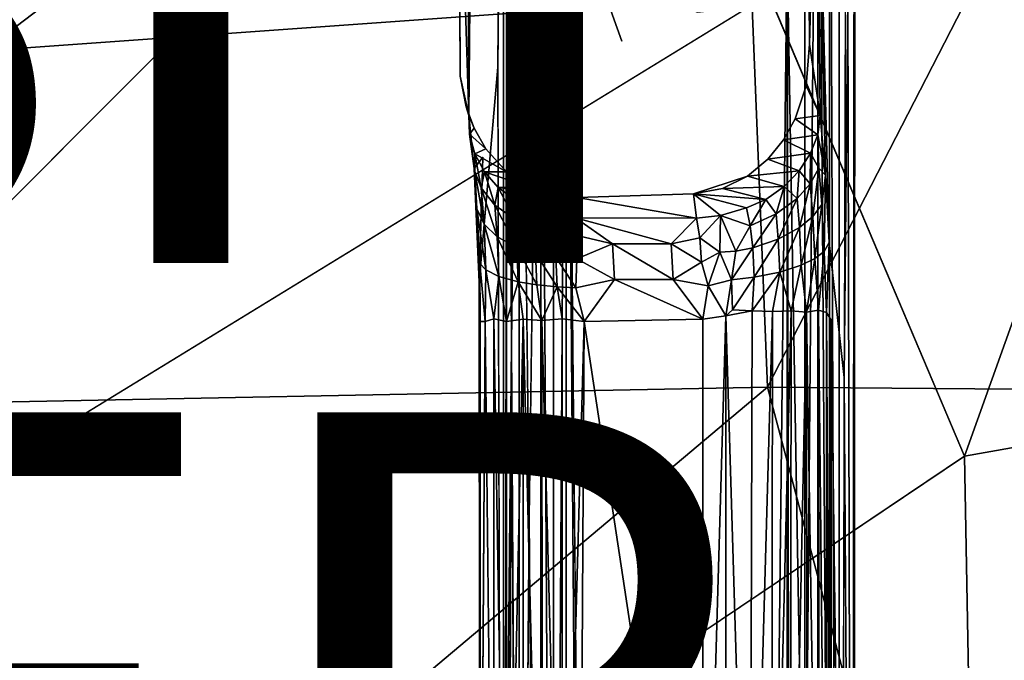
# Model space of a CAD drawing. Units: inches. Extents: x -9.9 to 10.4, y -11.6 to 11.6.
# Drawn here: x 1.5 to 4.8, y 0.2 to 2.3 of the extents above; entities that cross this region are included whole.
import ezdxf

# ---------------------------------------------------------------- set-up
doc = ezdxf.new("R2010")
doc.units = ezdxf.units.IN
doc.header["$MEASUREMENT"] = 0
for name, color, linetype in [('SEAT-BASE', 5, 'Continuous'), ('SEAT-FINISH', 7, 'Continuous'), ('SEAT-OTHER', 7, 'Continuous'), ('SEAT-UPHOLSTERY', 5, 'Continuous')]:
    doc.layers.add(name, color=color, linetype=linetype)
doc.styles.get("Standard").update_dxf_attribs({"font": 'arial.ttf'})

msp = doc.modelspace()

# ---------------------------------------------------------------- linework, layer by layer
at = {"layer": 'SEAT-BASE'}
for points, invisible_edges in [([(4.2436, 3.7732, 16.6332), (4.2921, 1.1161, 16.1309), (4.3269, 4.7754, 15.7677)], 1), ([(4.3269, 4.7754, 15.7677), (4.2921, 1.1161, 16.1309), (4.3269, -4.7826, 15.7677)], 12), ([(4.3269, 4.7754, 15.7677), (4.3269, -4.7826, 15.7677), (4.3267, -1.1967, 15.7201)], 1), ([(3.1513, 4.6374, 15.6548), (3.1325, 2.1547, 15.8499), (3.0662, 3.6799, 16.544)], 2), ([(4.2751, -4.8128, 15.5961), (4.3006, 4.0868, 15.6347), (4.3006, -4.0992, 15.6347)], 2), ([(4.3006, 4.0868, 15.6347), (4.318, 4.0868, 15.6772), (4.318, -4.0992, 15.6772)], 2), ([(4.3006, -4.0992, 15.6347), (4.3006, 4.0868, 15.6347), (4.318, -4.0992, 15.6772)], 1), ([(4.318, -4.0992, 15.6772), (4.318, 4.0868, 15.6772), (4.3267, 4.0868, 15.7201)], 1), ([(4.2292, 3.4385, 16.7789), (4.2921, 1.1161, 16.1309), (4.2436, 3.7732, 16.6332)], 15), ([(3.1325, 2.1547, 15.8499), (3.0352, 1.9932, 16.8623), (3.0662, 3.6799, 16.544)], 15), ([(3.0662, 3.6799, 16.544), (3.0352, 1.9932, 16.8623), (3.0472, 3.3489, 16.7469)], 1), ([(3.237, 3.5241, 15.4944), (3.237, 0.6466, 15.4944), (3.2044, 3.5241, 15.5267)], 1), ([(3.237, 3.5241, 15.4944), (3.276, 3.5241, 15.4685), (3.237, 0.6466, 15.4944)], 12), ([(3.409, 2.7068, 15.4422), (3.409, -1.4339, 15.4422), (3.3614, 3.5241, 15.4425)], 1), ([(4.2292, 3.4385, 16.7789), (4.2003, 3.1519, 17.0861), (4.2921, 1.1161, 16.1309)], 15), ([(4.2921, 1.1161, 16.1309), (4.2003, 3.1519, 17.0861), (4.2417, 1.5687, 16.6518)], 1), ([(3.0067, 2.1253, 17.1655), (3.3512, 2.7952, 17.2546), (3.0015, 3.054, 17.2157)], 3), ([(4.1709, 3.0139, 17.3879), (3.9256, 2.5834, 17.3288), (4.1753, 2.2322, 17.3474)], 3), ([(3.0067, 2.1253, 17.1655), (3.5475, 2.2424, 17.2554), (3.3512, 2.7952, 17.2546)], 13), ([(3.3512, 2.7952, 17.2546), (3.5475, 2.2424, 17.2554), (3.6539, 2.5568, 17.2873)], 14), ([(3.409, 2.7068, 15.4422), (3.6682, 2.4101, 15.4671), (3.409, -1.4339, 15.4422)], 14), ([(3.9256, 2.5834, 17.3288), (3.9148, 2.5375, 17.3249), (4.1753, 2.2322, 17.3474)], 14), ([(3.6847, 2.4969, 17.2887), (3.6539, 2.5568, 17.2873), (3.5475, 2.2424, 17.2554)], 14), ([(3.8899, 2.4972, 17.3191), (4.1753, 2.2322, 17.3474), (3.9148, 2.5375, 17.3249)], 3), ([(4.0329, 2.4128, 15.5022), (4.101, 2.5473, 15.5083), (4.0481, -2.0209, 15.5036)], 12), ([(4.101, 2.5473, 15.5083), (4.1004, -2.5533, 15.5087), (4.0481, -2.0209, 15.5036)], 2), ([(3.7356, 2.4629, 17.2946), (3.6847, 2.4969, 17.2887), (3.5475, 2.2424, 17.2554)], 14), ([(3.8899, 2.4972, 17.3191), (3.8408, 2.4622, 17.3102), (4.1753, 2.2322, 17.3474)], 14), ([(3.7811, 2.4522, 17.3008), (3.7356, 2.4629, 17.2946), (3.5475, 2.2424, 17.2554)], 14), ([(3.5475, 2.2424, 17.2554), (4.1753, 2.2322, 17.3474), (3.8408, 2.4622, 17.3102)], 15), ([(3.8408, 2.4622, 17.3102), (3.7811, 2.4522, 17.3008), (3.5475, 2.2424, 17.2554)], 14), ([(3.6682, 2.4101, 15.4671), (3.6931, -2.3953, 15.4695), (3.409, -1.4339, 15.4422)], 15), ([(3.6682, 2.4101, 15.4671), (3.7993, 2.3396, 15.4797), (3.6931, -2.3953, 15.4695)], 14), ([(4.0329, 2.4128, 15.5022), (4.0481, -2.0209, 15.5036), (3.9494, 2.3553, 15.4942)], 3), ([(3.9494, 2.3553, 15.4942), (4.0481, -2.0209, 15.5036), (3.6931, -2.3953, 15.4695)], 15), ([(3.7993, 2.3396, 15.4797), (3.9494, 2.3553, 15.4942), (3.6931, -2.3953, 15.4695)], 14), ([(3.0067, 2.1253, 17.1655), (3.0269, 2.0223, 17.1643), (3.5475, 2.2424, 17.2554)], 14), ([(3.0269, 2.0223, 17.1643), (3.0536, 1.9505, 17.1655), (3.5475, 2.2424, 17.2554)], 14), ([(3.0536, 1.9505, 17.1655), (3.0927, 1.8819, 17.1688), (3.5475, 2.2424, 17.2554)], 14), ([(3.0927, 1.8819, 17.1688), (3.3245, 1.7242, 17.1991), (3.5475, 2.2424, 17.2554)], 15), ([(3.3245, 1.7242, 17.1991), (3.7871, 1.7317, 17.2705), (3.5475, 2.2424, 17.2554)], 15), ([(3.5475, 2.2424, 17.2554), (3.7871, 1.7317, 17.2705), (4.1753, 2.2322, 17.3474)], 15), ([(3.7871, 1.7317, 17.2705), (4.1278, 1.9826, 17.3302), (4.1753, 2.2322, 17.3474)], 15), ([(4.1753, 2.2322, 17.3474), (4.1278, 1.9826, 17.3302), (4.1649, 2.0925, 17.34)], 1), ([(3.1325, 2.1547, 15.8499), (3.0823, 1.8537, 16.3729), (3.0352, 1.9932, 16.8623)], 15), ([(3.1325, 2.1547, 15.8499), (3.0718, -1.3998, 16.4861), (3.0705, 1.4352, 16.5031)], 1), ([(3.1325, 2.1547, 15.8499), (3.0705, 1.4352, 16.5031), (3.0823, 1.8537, 16.3729)], 12), ([(3.1325, 2.1547, 15.8499), (3.1513, -4.6447, 15.6548), (3.0718, -1.3998, 16.4861)], 12), ([(3.0352, 1.9932, 16.8623), (3.0823, 1.8537, 16.3729), (3.0529, 1.8158, 16.6872)], 1), ([(4.1278, 1.9826, 17.3302), (3.7871, 1.7317, 17.2705), (4.0888, 1.9121, 17.3219)], 3), ([(3.7871, 1.7317, 17.2705), (4.0363, 1.847, 17.3118), (4.0888, 1.9121, 17.3219)], 13), ([(3.3245, 1.7242, 17.1991), (3.0927, 1.8819, 17.1688), (3.1619, 1.8044, 17.1767)], 13), ([(4.0363, 1.847, 17.3118), (3.7871, 1.7317, 17.2705), (3.9685, 1.7908, 17.2998)], 1), ([(3.1619, 1.8044, 17.1767), (3.2354, 1.7548, 17.1864), (3.3245, 1.7242, 17.1991)], 12), ([(3.7871, 1.7317, 17.2705), (3.3245, 1.7242, 17.1991), (3.3975, 1.7187, 17.2106)], 1), ([(4.2324, 1.334, 16.6637), (4.2478, 1.3082, 16.5897), (4.2417, 1.5687, 16.6518)], 2), ([(4.2921, 1.1161, 16.1309), (4.2417, 1.5687, 16.6518), (4.2478, 1.3082, 16.5897)], 14), ([(3.0901, -1.3039, 16.6302), (3.09, 1.3044, 16.6295), (3.0733, -1.2803, 16.5513)], 1), ([(3.0901, -1.3039, 16.6302), (3.1191, -1.3197, 16.6969), (3.09, 1.3044, 16.6295)], 12), ([(4.2921, 1.1161, 16.1309), (4.2478, 1.3082, 16.5897), (4.3269, -4.7826, 15.7677)], 1), ([(3.1784, 1.2264, 15.5653), (3.1784, -3.5616, 15.5653), (3.1603, -3.5616, 15.609)], 1), ([(3.1784, 1.2264, 15.5653), (3.2044, -3.5616, 15.5267), (3.1784, -3.5616, 15.5653)], 12), ([(3.237, 0.6466, 15.4944), (3.237, -3.5616, 15.4944), (3.2044, -3.5616, 15.5267)], 1), ([(3.237, 0.6466, 15.4944), (3.276, -3.5616, 15.4685), (3.237, -3.5616, 15.4944)], 12)]:
    msp.add_3dface(points, dxfattribs=dict(at, invisible_edges=invisible_edges))
for points in [[(4.3267, -1.1967, 15.7201), (4.3267, 4.0868, 15.7201), (4.3269, 4.7754, 15.7677)], [(3.1513, 4.6374, 15.6548), (3.1513, -4.6447, 15.6548), (3.1325, 2.1547, 15.8499)], [(3.1513, -4.6447, 15.6548), (3.1513, 4.6374, 15.6548), (3.1633, 3.7014, 15.5988)], [(4.1602, -0.8772, 15.519), (4.2038, 4.0868, 15.5372), (4.2038, -4.0992, 15.5372)], [(4.1602, -0.8772, 15.519), (4.1602, 2.6155, 15.519), (4.2038, 4.0868, 15.5372)], [(4.2038, 4.0868, 15.5372), (4.2424, 4.0868, 15.5632), (4.2424, -2.0156, 15.5632)], [(4.2038, -4.0992, 15.5372), (4.2038, 4.0868, 15.5372), (4.2424, -2.0156, 15.5632)], [(4.2424, -2.0156, 15.5632), (4.2424, 4.0868, 15.5632), (4.2751, -4.8128, 15.5961)], [(4.2424, 4.0868, 15.5632), (4.2748, 4.0868, 15.5958), (4.2751, -4.8128, 15.5961)], [(4.2751, -4.8128, 15.5961), (4.2748, 4.0868, 15.5958), (4.3006, 4.0868, 15.6347)], [(4.318, -4.0992, 15.6772), (4.3267, 4.0868, 15.7201), (4.3267, -1.1967, 15.7201)], [(3.1633, 3.7014, 15.5988), (3.1603, -0.608, 15.609), (3.1513, -4.6447, 15.6548)], [(3.1633, 3.7014, 15.5988), (3.1784, 1.2264, 15.5653), (3.1603, -0.608, 15.609)], [(3.1633, 3.7014, 15.5988), (3.2044, 3.5241, 15.5267), (3.1784, 1.2264, 15.5653)], [(3.2044, 3.5241, 15.5267), (3.2044, -3.5616, 15.5267), (3.1784, 1.2264, 15.5653)], [(3.2044, 3.5241, 15.5267), (3.237, 0.6466, 15.4944), (3.2044, -3.5616, 15.5267)], [(3.276, 3.5241, 15.4685), (3.276, -3.5616, 15.4685), (3.237, 0.6466, 15.4944)], [(3.276, 3.5241, 15.4685), (3.3184, -3.5616, 15.4511), (3.276, -3.5616, 15.4685)], [(3.3184, 3.5241, 15.4511), (3.3184, -3.5616, 15.4511), (3.276, 3.5241, 15.4685)], [(3.3184, 3.5241, 15.4511), (3.3614, 3.5241, 15.4425), (3.3184, -3.5616, 15.4511)], [(3.3614, 3.5241, 15.4425), (3.3614, -3.5616, 15.4425), (3.3184, -3.5616, 15.4511)], [(3.3614, -3.5616, 15.4425), (3.3614, 3.5241, 15.4425), (3.409, -2.7036, 15.4422)], [(3.409, -1.4339, 15.4422), (3.409, -2.7036, 15.4422), (3.3614, 3.5241, 15.4425)], [(3.0472, 3.3489, 16.7469), (3.0352, 1.9932, 16.8623), (3.0317, 3.1971, 16.8991)], [(3.0015, 3.054, 17.2157), (3.0317, 3.1971, 16.8991), (3.0352, 1.9932, 16.8623)], [(4.1709, 3.0139, 17.3879), (4.1753, 2.2322, 17.3474), (4.2003, 3.1519, 17.0861)], [(4.1753, 2.2322, 17.3474), (4.2109, 1.9932, 16.9753), (4.2003, 3.1519, 17.0861)], [(4.2003, 3.1519, 17.0861), (4.2288, 1.7933, 16.7793), (4.2417, 1.5687, 16.6518)], [(4.2109, 1.9932, 16.9753), (4.2288, 1.7933, 16.7793), (4.2003, 3.1519, 17.0861)], [(3.0067, 2.1253, 17.1655), (3.0015, 3.054, 17.2157), (3.0352, 1.9932, 16.8623)], [(4.1602, 2.6155, 15.519), (4.1602, -0.8772, 15.519), (4.101, 2.5473, 15.5083)], [(4.1004, -2.5533, 15.5087), (4.101, 2.5473, 15.5083), (4.1144, -4.8093, 15.51)], [(4.1144, -4.8093, 15.51), (4.101, 2.5473, 15.5083), (4.1602, -0.8772, 15.519)], [(4.1753, 2.2322, 17.3474), (4.1649, 2.0925, 17.34), (4.2109, 1.9932, 16.9753)], [(3.0269, 2.0223, 17.1643), (3.0067, 2.1253, 17.1655), (3.0352, 1.9932, 16.8623)], [(4.1649, 2.0925, 17.34), (4.1278, 1.9826, 17.3302), (4.2109, 1.9932, 16.9753)], [(3.0536, 1.9505, 17.1655), (3.0269, 2.0223, 17.1643), (3.0352, 1.9932, 16.8623)], [(3.0536, 1.9505, 17.1655), (3.0352, 1.9932, 16.8623), (3.0376, 1.9308, 16.8963)], [(3.0529, 1.8158, 16.6872), (3.0376, 1.9308, 16.8963), (3.0352, 1.9932, 16.8623)], [(4.1278, 1.9826, 17.3302), (4.0888, 1.9121, 17.3219), (4.2033, 1.9288, 17.003)], [(4.2109, 1.9932, 16.9753), (4.1278, 1.9826, 17.3302), (4.2033, 1.9288, 17.003)], [(4.2288, 1.7933, 16.7793), (4.2109, 1.9932, 16.9753), (4.2033, 1.9288, 17.003)], [(3.0927, 1.8819, 17.1688), (3.0536, 1.9505, 17.1655), (3.0376, 1.9308, 16.8963)], [(3.0376, 1.9308, 16.8963), (3.0556, 1.865, 16.9357), (3.0927, 1.8819, 17.1688)], [(3.0529, 1.8158, 16.6872), (3.0552, 1.8054, 16.7745), (3.0376, 1.9308, 16.8963)], [(3.0552, 1.8054, 16.7745), (3.0556, 1.865, 16.9357), (3.0376, 1.9308, 16.8963)], [(4.0888, 1.9121, 17.3219), (4.0363, 1.847, 17.3118), (4.1786, 1.8672, 17.0406)], [(4.1786, 1.8672, 17.0406), (4.2033, 1.9288, 17.003), (4.0888, 1.9121, 17.3219)], [(4.1786, 1.8672, 17.0406), (4.2071, 1.8169, 16.8965), (4.2033, 1.9288, 17.003)], [(4.2071, 1.8169, 16.8965), (4.2288, 1.7933, 16.7793), (4.2033, 1.9288, 17.003)], [(3.1619, 1.8044, 17.1767), (3.0927, 1.8819, 17.1688), (3.0556, 1.865, 16.9357)], [(3.0705, 1.4352, 16.5031), (3.0529, 1.8158, 16.6872), (3.0823, 1.8537, 16.3729)], [(3.0552, 1.8054, 16.7745), (3.0769, 1.7518, 16.8276), (3.0556, 1.865, 16.9357)], [(3.0556, 1.865, 16.9357), (3.0883, 1.805, 16.9743), (3.1619, 1.8044, 17.1767)], [(3.0769, 1.7518, 16.8276), (3.0883, 1.805, 16.9743), (3.0556, 1.865, 16.9357)], [(4.0363, 1.847, 17.3118), (3.9685, 1.7908, 17.2998), (4.1414, 1.8083, 17.0708)], [(4.1414, 1.8083, 17.0708), (4.1786, 1.8672, 17.0406), (4.0363, 1.847, 17.3118)], [(4.1414, 1.8083, 17.0708), (4.1775, 1.7644, 16.9412), (4.1786, 1.8672, 17.0406)], [(4.1775, 1.7644, 16.9412), (4.2071, 1.8169, 16.8965), (4.1786, 1.8672, 17.0406)], [(3.0623, 1.6815, 16.655), (3.0552, 1.8054, 16.7745), (3.0529, 1.8158, 16.6872)], [(3.0705, 1.4352, 16.5031), (3.0623, 1.6815, 16.655), (3.0529, 1.8158, 16.6872)], [(4.1775, 1.7644, 16.9412), (4.1864, 1.6556, 16.8495), (4.2071, 1.8169, 16.8965)], [(4.1864, 1.6556, 16.8495), (4.2169, 1.6959, 16.794), (4.2071, 1.8169, 16.8965)], [(4.2071, 1.8169, 16.8965), (4.2169, 1.6959, 16.794), (4.2288, 1.7933, 16.7793)], [(3.0623, 1.6815, 16.655), (3.0862, 1.6293, 16.7314), (3.0552, 1.8054, 16.7745)], [(3.0862, 1.6293, 16.7314), (3.0769, 1.7518, 16.8276), (3.0552, 1.8054, 16.7745)], [(3.0769, 1.7518, 16.8276), (3.1228, 1.6933, 16.8897), (3.0883, 1.805, 16.9743)], [(3.1228, 1.6933, 16.8897), (3.1338, 1.7529, 17.0093), (3.0883, 1.805, 16.9743)], [(3.0883, 1.805, 16.9743), (3.1338, 1.7529, 17.0093), (3.2354, 1.7548, 17.1864)], [(3.2354, 1.7548, 17.1864), (3.1619, 1.8044, 17.1767), (3.0883, 1.805, 16.9743)], [(3.8842, 1.7495, 17.2858), (3.9685, 1.7908, 17.2998), (3.7871, 1.7317, 17.2705)], [(3.9685, 1.7908, 17.2998), (3.8842, 1.7495, 17.2858), (4.0904, 1.7553, 17.0976)], [(4.0904, 1.7553, 17.0976), (4.1414, 1.8083, 17.0708), (3.9685, 1.7908, 17.2998)], [(4.0904, 1.7553, 17.0976), (4.1344, 1.716, 16.9823), (4.1414, 1.8083, 17.0708)], [(4.1344, 1.716, 16.9823), (4.1775, 1.7644, 16.9412), (4.1414, 1.8083, 17.0708)], [(4.2169, 1.6959, 16.794), (4.2244, 1.5385, 16.7159), (4.2288, 1.7933, 16.7793)], [(4.2244, 1.5385, 16.7159), (4.2417, 1.5687, 16.6518), (4.2288, 1.7933, 16.7793)], [(3.1308, 1.5871, 16.8063), (3.1228, 1.6933, 16.8897), (3.0769, 1.7518, 16.8276)], [(3.0862, 1.6293, 16.7314), (3.1308, 1.5871, 16.8063), (3.0769, 1.7518, 16.8276)], [(3.1228, 1.6933, 16.8897), (3.1891, 1.6461, 16.9421), (3.1338, 1.7529, 17.0093)], [(3.3245, 1.7242, 17.1991), (3.2354, 1.7548, 17.1864), (3.1338, 1.7529, 17.0093)], [(3.1338, 1.7529, 17.0093), (3.1824, 1.7168, 17.0377), (3.3245, 1.7242, 17.1991)], [(3.1891, 1.6461, 16.9421), (3.1824, 1.7168, 17.0377), (3.1338, 1.7529, 17.0093)], [(3.8842, 1.7495, 17.2858), (3.7871, 1.7317, 17.2705), (4.029, 1.7119, 17.1181)], [(4.029, 1.7119, 17.1181), (4.0904, 1.7553, 17.0976), (3.8842, 1.7495, 17.2858)], [(4.029, 1.7119, 17.1181), (4.0643, 1.6642, 17.0245), (4.0904, 1.7553, 17.0976)], [(4.0643, 1.6642, 17.0245), (4.1344, 1.716, 16.9823), (4.0904, 1.7553, 17.0976)], [(4.1344, 1.716, 16.9823), (4.1422, 1.6187, 16.9004), (4.1775, 1.7644, 16.9412)], [(4.1422, 1.6187, 16.9004), (4.1864, 1.6556, 16.8495), (4.1775, 1.7644, 16.9412)], [(3.1824, 1.7168, 17.0377), (3.2471, 1.6862, 17.0678), (3.3245, 1.7242, 17.1991)], [(3.2524, 1.6181, 16.9757), (3.2471, 1.6862, 17.0678), (3.1824, 1.7168, 17.0377)], [(3.1891, 1.6461, 16.9421), (3.2524, 1.6181, 16.9757), (3.1824, 1.7168, 17.0377)], [(3.2471, 1.6862, 17.0678), (3.315, 1.6621, 17.082), (3.3245, 1.7242, 17.1991)], [(3.315, 1.6621, 17.082), (3.3919, 1.6504, 17.0909), (3.3245, 1.7242, 17.1991)], [(3.3919, 1.6504, 17.0909), (3.3975, 1.7187, 17.2106), (3.3245, 1.7242, 17.1991)], [(3.3919, 1.6504, 17.0909), (3.7979, 1.6492, 17.1283), (3.3975, 1.7187, 17.2106)], [(3.7871, 1.7317, 17.2705), (3.3975, 1.7187, 17.2106), (3.7979, 1.6492, 17.1283)], [(3.8777, 1.6589, 17.1372), (3.9651, 1.6838, 17.133), (3.7871, 1.7317, 17.2705)], [(3.9651, 1.6838, 17.133), (4.029, 1.7119, 17.1181), (3.7871, 1.7317, 17.2705)], [(3.7871, 1.7317, 17.2705), (3.7979, 1.6492, 17.1283), (3.8777, 1.6589, 17.1372)], [(4.0643, 1.6642, 17.0245), (4.0711, 1.5795, 16.953), (4.1344, 1.716, 16.9823)], [(4.0711, 1.5795, 16.953), (4.1422, 1.6187, 16.9004), (4.1344, 1.716, 16.9823)], [(3.0925, 1.4766, 16.666), (3.0862, 1.6293, 16.7314), (3.0623, 1.6815, 16.655)], [(3.0727, 1.4976, 16.5929), (3.0925, 1.4766, 16.666), (3.0623, 1.6815, 16.655)], [(3.0705, 1.4352, 16.5031), (3.0727, 1.4976, 16.5929), (3.0623, 1.6815, 16.655)], [(3.1308, 1.5871, 16.8063), (3.1962, 1.5529, 16.869), (3.1228, 1.6933, 16.8897)], [(3.1962, 1.5529, 16.869), (3.1891, 1.6461, 16.9421), (3.1228, 1.6933, 16.8897)], [(3.2524, 1.6181, 16.9757), (3.321, 1.6002, 16.9999), (3.2471, 1.6862, 17.0678)], [(3.321, 1.6002, 16.9999), (3.315, 1.6621, 17.082), (3.2471, 1.6862, 17.0678)], [(3.9774, 1.6241, 17.0502), (3.9651, 1.6838, 17.133), (3.8777, 1.6589, 17.1372)], [(3.9651, 1.6838, 17.133), (3.9774, 1.6241, 17.0502), (4.029, 1.7119, 17.1181)], [(3.9774, 1.6241, 17.0502), (4.0643, 1.6642, 17.0245), (4.029, 1.7119, 17.1181)], [(4.1864, 1.6556, 16.8495), (4.1931, 1.5142, 16.7797), (4.2169, 1.6959, 16.794)], [(4.1931, 1.5142, 16.7797), (4.2244, 1.5385, 16.7159), (4.2169, 1.6959, 16.794)], [(3.3882, 1.5934, 17.0147), (3.3919, 1.6504, 17.0909), (3.315, 1.6621, 17.082)], [(3.321, 1.6002, 16.9999), (3.3882, 1.5934, 17.0147), (3.315, 1.6621, 17.082)], [(3.5164, 1.5636, 17.0004), (3.3919, 1.6504, 17.0909), (3.3882, 1.5934, 17.0147)], [(3.5164, 1.5636, 17.0004), (3.7123, 1.5636, 17.0193), (3.3919, 1.6504, 17.0909)], [(3.7123, 1.5636, 17.0193), (3.7979, 1.6492, 17.1283), (3.3919, 1.6504, 17.0909)], [(3.7979, 1.6492, 17.1283), (3.7123, 1.5636, 17.0193), (3.8085, 1.584, 17.0469)], [(3.7979, 1.6492, 17.1283), (3.8085, 1.584, 17.0469), (3.8777, 1.6589, 17.1372)], [(3.8759, 1.5363, 17.0078), (3.8777, 1.6589, 17.1372), (3.8085, 1.584, 17.0469)], [(3.8777, 1.6589, 17.1372), (3.8759, 1.5363, 17.0078), (3.9288, 1.5389, 17)], [(3.9288, 1.5389, 17), (3.9774, 1.6241, 17.0502), (3.8777, 1.6589, 17.1372)], [(3.9774, 1.6241, 17.0502), (3.9854, 1.5506, 16.9878), (4.0643, 1.6642, 17.0245)], [(3.9854, 1.5506, 16.9878), (4.0711, 1.5795, 16.953), (4.0643, 1.6642, 17.0245)], [(4.1422, 1.6187, 16.9004), (4.1482, 1.4924, 16.8381), (4.1864, 1.6556, 16.8495)], [(4.1482, 1.4924, 16.8381), (4.1931, 1.5142, 16.7797), (4.1864, 1.6556, 16.8495)], [(3.0925, 1.4766, 16.666), (3.1363, 1.4547, 16.7496), (3.0862, 1.6293, 16.7314)], [(3.1363, 1.4547, 16.7496), (3.1308, 1.5871, 16.8063), (3.0862, 1.6293, 16.7314)], [(3.2588, 1.5327, 16.9087), (3.2524, 1.6181, 16.9757), (3.1891, 1.6461, 16.9421)], [(3.1962, 1.5529, 16.869), (3.2588, 1.5327, 16.9087), (3.1891, 1.6461, 16.9421)], [(3.3271, 1.5197, 16.9369), (3.321, 1.6002, 16.9999), (3.2524, 1.6181, 16.9757)], [(3.2588, 1.5327, 16.9087), (3.3271, 1.5197, 16.9369), (3.2524, 1.6181, 16.9757)], [(3.9288, 1.5389, 17), (3.9854, 1.5506, 16.9878), (3.9774, 1.6241, 17.0502)], [(4.0711, 1.5795, 16.953), (4.0763, 1.4693, 16.8987), (4.1422, 1.6187, 16.9004)], [(4.0763, 1.4693, 16.8987), (4.1482, 1.4924, 16.8381), (4.1422, 1.6187, 16.9004)], [(3.1363, 1.4547, 16.7496), (3.201, 1.4367, 16.8194), (3.1308, 1.5871, 16.8063)], [(3.201, 1.4367, 16.8194), (3.1962, 1.5529, 16.869), (3.1308, 1.5871, 16.8063)], [(3.3271, 1.5197, 16.9369), (3.3965, 1.5135, 16.9524), (3.321, 1.6002, 16.9999)], [(3.3965, 1.5135, 16.9524), (3.3882, 1.5934, 17.0147), (3.321, 1.6002, 16.9999)], [(3.3882, 1.5934, 17.0147), (3.3965, 1.5135, 16.9524), (3.5164, 1.5636, 17.0004)], [(3.8143, 1.5024, 16.9869), (3.8085, 1.584, 17.0469), (3.7123, 1.5636, 17.0193)], [(3.8085, 1.584, 17.0469), (3.8143, 1.5024, 16.9869), (3.8759, 1.5363, 17.0078)], [(3.2632, 1.4262, 16.8632), (3.2588, 1.5327, 16.9087), (3.1962, 1.5529, 16.869)], [(3.201, 1.4367, 16.8194), (3.2632, 1.4262, 16.8632), (3.1962, 1.5529, 16.869)], [(3.5229, 1.4441, 16.9324), (3.5164, 1.5636, 17.0004), (3.3965, 1.5135, 16.9524)], [(3.7189, 1.4441, 16.9512), (3.7123, 1.5636, 17.0193), (3.5164, 1.5636, 17.0004)], [(3.5229, 1.4441, 16.9324), (3.7189, 1.4441, 16.9512), (3.5164, 1.5636, 17.0004)], [(3.7123, 1.5636, 17.0193), (3.7189, 1.4441, 16.9512), (3.8143, 1.5024, 16.9869)], [(3.9142, 1.4434, 16.9574), (3.99, 1.4522, 16.9394), (3.9854, 1.5506, 16.9878)], [(3.9288, 1.5389, 17), (3.9142, 1.4434, 16.9574), (3.9854, 1.5506, 16.9878)], [(3.9854, 1.5506, 16.9878), (3.99, 1.4522, 16.9394), (4.0711, 1.5795, 16.953)], [(3.99, 1.4522, 16.9394), (4.0763, 1.4693, 16.8987), (4.0711, 1.5795, 16.953)], [(4.2244, 1.5385, 16.7159), (4.2324, 1.334, 16.6637), (4.2417, 1.5687, 16.6518)], [(3.2632, 1.4262, 16.8632), (3.3312, 1.4194, 16.894), (3.2588, 1.5327, 16.9087)], [(3.3312, 1.4194, 16.894), (3.3271, 1.5197, 16.9369), (3.2588, 1.5327, 16.9087)], [(3.3939, 1.4166, 16.9099), (3.3965, 1.5135, 16.9524), (3.3271, 1.5197, 16.9369)], [(3.3312, 1.4194, 16.894), (3.3939, 1.4166, 16.9099), (3.3271, 1.5197, 16.9369)], [(3.8367, 1.4231, 16.9543), (3.8759, 1.5363, 17.0078), (3.8143, 1.5024, 16.9869)], [(3.8367, 1.4231, 16.9543), (3.9142, 1.4434, 16.9574), (3.8759, 1.5363, 17.0078)], [(3.8759, 1.5363, 17.0078), (3.9142, 1.4434, 16.9574), (3.9288, 1.5389, 17)], [(4.1931, 1.5142, 16.7797), (4.2052, 1.3417, 16.729), (4.2244, 1.5385, 16.7159)], [(4.2052, 1.3417, 16.729), (4.2324, 1.334, 16.6637), (4.2244, 1.5385, 16.7159)], [(3.0736, 1.3042, 16.5564), (3.0727, 1.4976, 16.5929), (3.0705, 1.4352, 16.5031)], [(3.09, 1.3044, 16.6295), (3.0925, 1.4766, 16.666), (3.0727, 1.4976, 16.5929)], [(3.0736, 1.3042, 16.5564), (3.09, 1.3044, 16.6295), (3.0727, 1.4976, 16.5929)], [(3.3965, 1.5135, 16.9524), (3.3939, 1.4166, 16.9099), (3.5229, 1.4441, 16.9324)], [(3.8367, 1.4231, 16.9543), (3.8143, 1.5024, 16.9869), (3.7189, 1.4441, 16.9512)], [(4.0763, 1.4693, 16.8987), (4.1145, 1.3392, 16.8442), (4.1482, 1.4924, 16.8381)], [(4.1145, 1.3392, 16.8442), (4.1651, 1.3348, 16.7908), (4.1482, 1.4924, 16.8381)], [(4.1482, 1.4924, 16.8381), (4.1651, 1.3348, 16.7908), (4.1931, 1.5142, 16.7797)], [(4.1651, 1.3348, 16.7908), (4.2052, 1.3417, 16.729), (4.1931, 1.5142, 16.7797)], [(3.09, 1.3044, 16.6295), (3.1191, 1.3125, 16.6968), (3.0925, 1.4766, 16.666)], [(3.1191, 1.3125, 16.6968), (3.1363, 1.4547, 16.7496), (3.0925, 1.4766, 16.666)], [(3.1191, 1.3125, 16.6968), (3.1611, 1.3042, 16.7595), (3.1363, 1.4547, 16.7496)], [(3.1611, 1.3042, 16.7595), (3.201, 1.4367, 16.8194), (3.1363, 1.4547, 16.7496)], [(3.9142, 1.4434, 16.9574), (3.9181, 1.3428, 16.9363), (3.99, 1.4522, 16.9394)], [(3.9181, 1.3428, 16.9363), (3.9841, 1.3395, 16.9196), (3.99, 1.4522, 16.9394)], [(3.99, 1.4522, 16.9394), (3.9841, 1.3395, 16.9196), (4.0763, 1.4693, 16.8987)], [(3.9841, 1.3395, 16.9196), (4.0516, 1.3369, 16.8886), (4.0763, 1.4693, 16.8987)], [(4.0516, 1.3369, 16.8886), (4.1145, 1.3392, 16.8442), (4.0763, 1.4693, 16.8987)], [(3.0705, 1.4352, 16.5031), (3.0718, -1.3998, 16.4861), (3.0733, -1.2803, 16.5513)], [(3.0733, -1.2803, 16.5513), (3.0736, 1.3042, 16.5564), (3.0705, 1.4352, 16.5031)], [(3.1611, 1.3042, 16.7595), (3.2177, 1.312, 16.8148), (3.201, 1.4367, 16.8194)], [(3.2177, 1.312, 16.8148), (3.2794, 1.3074, 16.8562), (3.201, 1.4367, 16.8194)], [(3.2794, 1.3074, 16.8562), (3.2632, 1.4262, 16.8632), (3.201, 1.4367, 16.8194)], [(3.2794, 1.3074, 16.8562), (3.3312, 1.4194, 16.894), (3.2632, 1.4262, 16.8632)], [(3.2794, 1.3074, 16.8562), (3.3479, 1.3123, 16.8842), (3.3312, 1.4194, 16.894)], [(3.3479, 1.3123, 16.8842), (3.4212, 1.3044, 16.8992), (3.3312, 1.4194, 16.894)], [(3.4212, 1.3044, 16.8992), (3.3939, 1.4166, 16.9099), (3.3312, 1.4194, 16.894)], [(3.3939, 1.4166, 16.9099), (3.4212, 1.3044, 16.8992), (3.5229, 1.4441, 16.9324)], [(3.5229, 1.4441, 16.9324), (3.4212, 1.3044, 16.8992), (3.819, 1.3113, 16.9376)], [(3.7189, 1.4441, 16.9512), (3.5229, 1.4441, 16.9324), (3.819, 1.3113, 16.9376)], [(3.819, 1.3113, 16.9376), (3.8367, 1.4231, 16.9543), (3.7189, 1.4441, 16.9512)], [(3.8367, 1.4231, 16.9543), (3.819, 1.3113, 16.9376), (3.8954, 1.3232, 16.9376)], [(3.8367, 1.4231, 16.9543), (3.8954, 1.3232, 16.9376), (3.9142, 1.4434, 16.9574)], [(3.8954, 1.3232, 16.9376), (3.9181, 1.3428, 16.9363), (3.9142, 1.4434, 16.9574)], [(3.819, 1.3113, 16.9376), (3.819, -1.3185, 16.9376), (3.8954, 1.3232, 16.9376)], [(3.8942, -1.3335, 16.9379), (3.8954, 1.3232, 16.9376), (3.819, -1.3185, 16.9376)], [(3.8954, 1.3232, 16.9376), (3.8942, -1.3335, 16.9379), (3.9764, -1.3445, 16.9211)], [(3.8954, 1.3232, 16.9376), (3.9841, 1.3395, 16.9196), (3.9181, 1.3428, 16.9363)], [(3.8954, 1.3232, 16.9376), (3.9764, -1.3445, 16.9211), (3.9841, 1.3395, 16.9196)], [(3.9841, 1.3395, 16.9196), (3.9764, -1.3445, 16.9211), (4.0516, 1.3369, 16.8886)], [(3.9764, -1.3445, 16.9211), (4.0479, -1.3472, 16.8902), (4.0516, 1.3369, 16.8886)], [(4.0516, 1.3369, 16.8886), (4.0479, -1.3472, 16.8902), (4.1145, 1.3392, 16.8442)], [(4.0479, -1.3472, 16.8902), (4.111, -1.3499, 16.8466), (4.1145, 1.3392, 16.8442)], [(4.1145, 1.3392, 16.8442), (4.111, -1.3499, 16.8466), (4.1651, 1.3348, 16.7908)], [(4.111, -1.3499, 16.8466), (4.1683, -1.3637, 16.7882), (4.1651, 1.3348, 16.7908)], [(4.1651, 1.3348, 16.7908), (4.208, -1.3617, 16.7248), (4.2052, 1.3417, 16.729)], [(4.1651, 1.3348, 16.7908), (4.1683, -1.3637, 16.7882), (4.208, -1.3617, 16.7248)], [(4.2052, 1.3417, 16.729), (4.208, -1.3617, 16.7248), (4.2332, -1.356, 16.6612)], [(4.2052, 1.3417, 16.729), (4.2332, -1.356, 16.6612), (4.2324, 1.334, 16.6637)], [(4.2476, -1.3062, 16.5903), (4.2478, 1.3082, 16.5897), (4.2324, 1.334, 16.6637)], [(4.2324, 1.334, 16.6637), (4.2332, -1.356, 16.6612), (4.2476, -1.3062, 16.5903)], [(3.0733, -1.2803, 16.5513), (3.09, 1.3044, 16.6295), (3.0736, 1.3042, 16.5564)], [(3.1191, -1.3197, 16.6969), (3.1191, 1.3125, 16.6968), (3.09, 1.3044, 16.6295)], [(3.1191, -1.3197, 16.6969), (3.1628, -1.3104, 16.7615), (3.1191, 1.3125, 16.6968)], [(3.1628, -1.3104, 16.7615), (3.1611, 1.3042, 16.7595), (3.1191, 1.3125, 16.6968)], [(3.1628, -1.3104, 16.7615), (3.2177, 1.312, 16.8148), (3.1611, 1.3042, 16.7595)], [(3.2178, -1.3203, 16.815), (3.2177, 1.312, 16.8148), (3.1628, -1.3104, 16.7615)], [(3.2178, -1.3203, 16.815), (3.2821, -1.3122, 16.8573), (3.2177, 1.312, 16.8148)], [(3.2821, -1.3122, 16.8573), (3.2794, 1.3074, 16.8562), (3.2177, 1.312, 16.8148)], [(3.3487, -1.3188, 16.8843), (3.3479, 1.3123, 16.8842), (3.2794, 1.3074, 16.8562)], [(3.2821, -1.3122, 16.8573), (3.3487, -1.3188, 16.8843), (3.2794, 1.3074, 16.8562)], [(3.3479, 1.3123, 16.8842), (3.3487, -1.3188, 16.8843), (3.4212, 1.3044, 16.8992)], [(3.4054, -1.319, 16.8973), (3.4212, 1.3044, 16.8992), (3.3487, -1.3188, 16.8843)], [(3.4212, 1.3044, 16.8992), (3.4054, -1.319, 16.8973), (3.819, -1.3185, 16.9376)], [(3.819, -1.3185, 16.9376), (3.819, 1.3113, 16.9376), (3.4212, 1.3044, 16.8992)], [(4.2478, 1.3082, 16.5897), (4.2476, -1.3062, 16.5903), (4.3269, -4.7826, 15.7677)], [(3.1603, -0.608, 15.609), (3.1784, 1.2264, 15.5653), (3.1603, -3.5616, 15.609)]]:
    msp.add_3dface(points, dxfattribs=at)
at = {"layer": 'SEAT-UPHOLSTERY'}
for points in [[(0.4023, 3.6599, 16.9002), (4.2668, 4.3808, 17.5291), (1.4118, 2.2097, 16.9437)], [(4.2668, 4.3808, 17.5291), (4.0397, 2.3982, 17.3606), (1.4118, 2.2097, 16.9437)], [(3.9128, 4.1258, 18.3989), (4.0346, 1.0844, 18.2516), (5.6291, 4.1863, 18.5989)], [(4.0346, 1.0844, 18.2516), (5.4231, 1.0728, 18.426), (5.6291, 4.1863, 18.5989)], [(0.8179, 1.022, 17.7448), (4.0346, 1.0844, 18.2516), (3.9128, 4.1258, 18.3989)], [(4.0397, 2.3982, 17.3606), (5.5166, 3.1523, 17.5794), (4.6945, 0.8532, 17.4018)], [(4.6945, 0.8532, 17.4018), (5.5166, 3.1523, 17.5794), (6.2489, 1.1287, 17.5568)], [(1.4118, 2.2097, 16.9437), (4.0397, 2.3982, 17.3606), (0.8113, 0.4207, 16.7971)], [(4.6945, 0.8532, 17.4018), (6.2489, 1.1287, 17.5568), (4.7347, -1.3453, 17.421)], [(6.2489, 1.1287, 17.5568), (5.6144, -2.7889, 17.5674), (4.7347, -1.3453, 17.421)], [(4.7763, -1.7052, 18.3824), (6.4989, -2.3095, 18.5448), (6.5777, 1.0898, 18.5162)], [(5.4231, 1.0728, 18.426), (4.7763, -1.7052, 18.3824), (6.5777, 1.0898, 18.5162)], [(0.8179, 1.022, 17.7448), (0.8498, -1.5942, 17.7727), (4.0346, 1.0844, 18.2516)], [(0.8498, -1.5942, 17.7727), (4.7763, -1.7052, 18.3824), (4.0346, 1.0844, 18.2516)], [(4.0346, 1.0844, 18.2516), (4.7763, -1.7052, 18.3824), (5.4231, 1.0728, 18.426)], [(4.6945, 0.8532, 17.4018), (4.7347, -1.3453, 17.421), (0.7525, -1.7947, 16.8203)]]:
    msp.add_3dface(points, dxfattribs=at)
for points, invisible_edges in [([(0.7095, 3.8823, 17.9052), (0.8179, 1.022, 17.7448), (3.9128, 4.1258, 18.3989)], 12), ([(4.0397, 2.3982, 17.3606), (4.6945, 0.8532, 17.4018), (0.8113, 0.4207, 16.7971)], 2), ([(0.8113, 0.4207, 16.7971), (4.6945, 0.8532, 17.4018), (0.7525, -1.7947, 16.8203)], 1)]:
    msp.add_3dface(points, dxfattribs=dict(at, invisible_edges=invisible_edges))

# ---------------------------------------------------------------- texts
at = {"layer": 'SEAT-FINISH'}
msp.add_attdef('FINISH', (-5, 1.5), '', height=2, dxfattribs=at)
at = {"layer": 'SEAT-OTHER'}
msp.add_attdef('OTHER', (-5, -1), '', height=2, dxfattribs=at)

doc.saveas('drawing.dxf')
